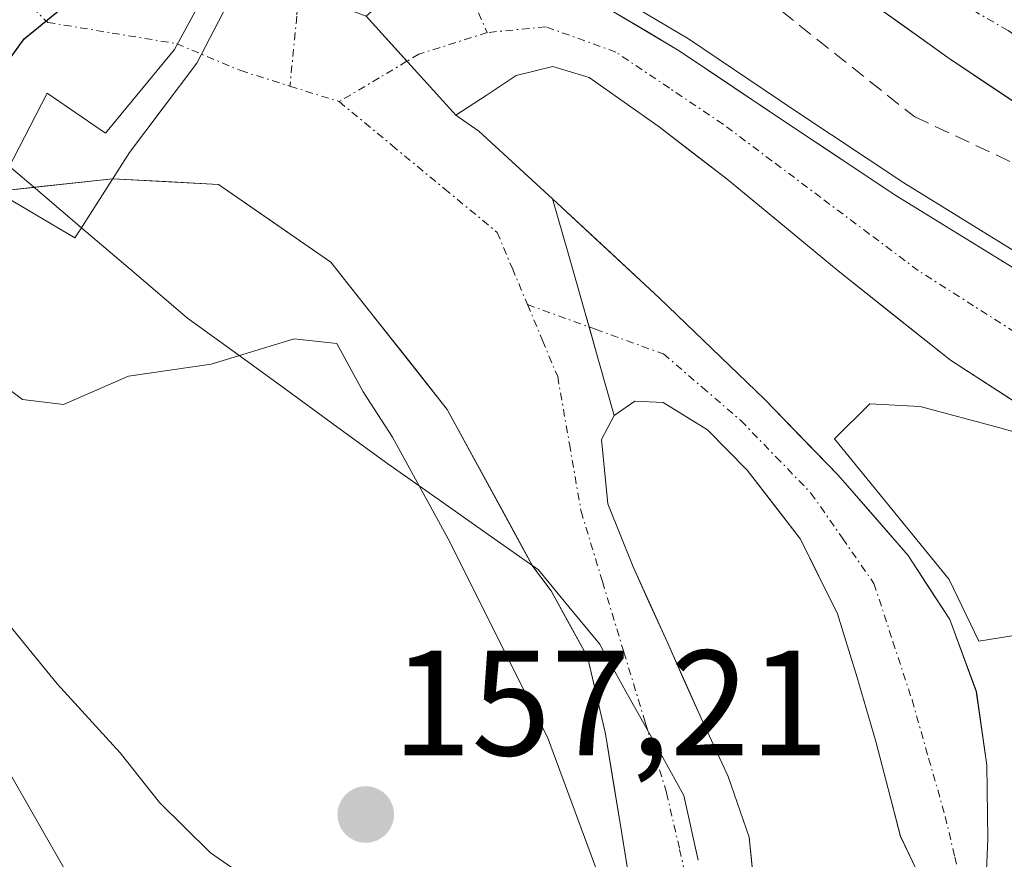
# Model space of a CAD drawing. Units: metres. Extents: x 610111 to 613541, y 4775590 to 4777959.
# Drawn here: x 613141 to 613207, y 4776435 to 4776491 of the extents above; entities that cross this region are included whole.
import ezdxf
from ezdxf.enums import TextEntityAlignment as Align

# ---------------------------------------------------------------- set-up
doc = ezdxf.new("R2010")
doc.units = ezdxf.units.M
doc.header["$MEASUREMENT"] = 0
doc.linetypes.add('TRAZO_Y_PUNTO', pattern=[1, 0.5, -0.25, 0, -0.25])
doc.linetypes.add('TRAZOSX2', pattern=[1.5, 1, -0.5])
for name, color, linetype, lineweight in [('Arbolado forestal CxS', 92, 'Continuous', 0), ('Carretera de calzada única', 19, 'Continuous', 13), ('Carretera de calzada única Cxs', 19, 'Continuous', 13), ('Carretera de calzada única eje', 19, 'TRAZO_Y_PUNTO', 0), ('Carátula', 7, 'Continuous', 5), ('Corriente artificial eje', 142, 'TRAZO_Y_PUNTO', 0), ('Corriente natural Cxs', 5, 'Continuous', 13), ('Corriente natural eje', 5, 'TRAZO_Y_PUNTO', 0), ('Corriente natural superficial', 5, 'Continuous', 13), ('Curva de nivel maestra', 36, 'Continuous', 30), ('Curva de nivel normal', 36, 'Continuous', 0), ('Entidad de ámbito territorial', 19, 'Continuous', 0), ('Entidad de ámbito territorial CxS', 92, 'Continuous', 0), ('Layer 0', 7, 'Continuous', 0), ('Municipio', 9, 'Continuous', 13), ('Municipio CxS', 142, 'Continuous', 0), ('Núcleo urbano CxS', 19, 'Continuous', 0), ('Obra de contención lineal', 1, 'TRAZOSX2', 13), ('Presa', 1, 'Continuous', 13), ('Presa Cxs', 1, 'Continuous', 13), ('Punto de cota en terreno', 7, 'Continuous', 0), ('Rótulo de punto de cota en terreno', 19, 'Continuous', 0), ('Suelo desnudo CxS', 43, 'Continuous', 0)]:
    doc.layers.add(name, color=color, linetype=linetype, lineweight=lineweight)
doc.styles.add('Arial', font='txt', dxfattribs={"height": 0.2})

# ---------------------------------------------------------------- blocks, each defined once
blk = doc.blocks.new('*U173')
at = {"layer": 'Núcleo urbano CxS', "color": 19, "linetype": 'Continuous', "lineweight": 0}
for points in [[(613208.8101, 4776473.8901, 154.9659), (613199.5901, 4776479.5801, 155.709), (613192.3601, 4776484.3801, 156.798), (613185.1201, 4776489.2401, 156.0572), (613180.5201, 4776491.9801, 155.6624)], [(613190.5701, 4776429.1301, 155.5571), (613189.7901, 4776436.7301, 155.2061), (613188.3801, 4776440.7801, 155.1651), (613186.5901, 4776444.6701, 155.1573), (613184.3301, 4776449.7301, 154.8565), (613182.0501, 4776454.7801, 154.5555), (613180.3501, 4776458.9901, 154.3245), (613179.9301, 4776463.2901, 154.3273), (613180.7901, 4776464.8801, 154.432), (613182.1701, 4776465.8501, 154.5479), (613184.0401, 4776465.7601, 154.6712), (613187.0001, 4776463.9401, 154.9256), (613189.6601, 4776461.2401, 155.4916), (613193.2301, 4776456.6301, 156.1188), (613195.6801, 4776451.6401, 155.7874), (613197.0001, 4776447.4001, 154.5985), (613198.2401, 4776443.1301, 154.3974), (613199.0701, 4776439.9701, 154.5275), (613199.9001, 4776436.7901, 154.6889), (613200.9101, 4776434.6401, 154.9004)], [(613205.6301, 4776434.5401, 155.0876), (613205.7301, 4776436.6001, 154.9988), (613205.6601, 4776441.5401, 154.9427), (613204.9601, 4776446.4601, 154.9483), (613203.1801, 4776451.2601, 155.0087), (613200.4101, 4776455.5501, 155.6154), (613195.7301, 4776460.9101, 156.2719), (613190.8101, 4776465.9801, 155.4114), (613183.8101, 4776472.7301, 154.8847), (613176.6701, 4776479.3501, 154.4332), (613171.7401, 4776483.8701, 154.1219), (613170.2101, 4776484.9301, 154.1173), (613172.2301, 4776486.2501, 154.1893), (613174.2401, 4776487.5801, 154.2646), (613176.6801, 4776488.1801, 154.4281), (613179.1101, 4776487.4501, 154.5643), (613183.7901, 4776484.1501, 154.965), (613188.3201, 4776480.6601, 155.3745), (613195.7301, 4776474.5501, 154.9453), (613203.2401, 4776468.5701, 154.9982), (613210.3901, 4776463.9601, 155.1705)]]:
    blk.add_polyline3d(points, dxfattribs=at)
blk = doc.blocks.new('*U174')
at = {"layer": 'Suelo desnudo CxS', "color": 43, "linetype": 'Continuous', "lineweight": 0}
for points in [[(613182.3701, 4776430.3301, 155.7329), (613181.3001, 4776436.9901, 155.4466), (613180.1901, 4776443.6401, 154.9662), (613178.9891, 4776448.7822, 154.3826), (613176.5814, 4776453.184, 154.1341), (613175.3511, 4776454.8112, 154.1794), (613175.2909, 4776454.9215, 154.1784), (613169.6361, 4776465.2887, 154.1195), (613161.8573, 4776475.1312, 154.1154), (613154.3601, 4776480.3101, 154.1775), (613147.2871, 4776480.6887, 154.173), (613142.0807, 4776480.1266, 153.5254), (613139.5201, 4776479.8501, 152.505)], [(613139.1401, 4776502.0601, 149.2127), (613141.7001, 4776499.7601, 149.3474), (613143.7701, 4776498.8801, 149.5118), (613151.6765, 4776496.9383, 152.601), (613152.7187, 4776496.2089, 153.1943), (613156.1101, 4776494.5901, 153.6783), (613156.4517, 4776494.4617, 153.7105), (613157.8401, 4776493.9401, 153.8213), (613159.0544, 4776493.484, 153.9046), (613161.3502, 4776492.6217, 154.052), (613164.2301, 4776491.5401, 154.0965), (613166.1801, 4776493.2901, 154.1035), (613166.1827, 4776493.2923, 154.1035), (613168.592, 4776495.6256, 154.4396), (613170.042, 4776497.0299, 155.0036), (613170.5693, 4776497.5405, 155.2705), (613173.877, 4776496.3664, 155.7775), (613178.4808, 4776493.8264, 155.8559), (613180.5201, 4776491.9801, 155.6624), (613185.1201, 4776489.2401, 156.0572), (613192.3601, 4776484.3801, 156.798), (613199.5901, 4776479.5801, 155.709), (613208.8101, 4776473.8901, 154.9659)], [(613210.3901, 4776463.9601, 155.1705), (613203.2401, 4776468.5701, 154.9982), (613195.7301, 4776474.5501, 154.9453), (613188.3201, 4776480.6601, 155.3745), (613183.7901, 4776484.1501, 154.965), (613179.1101, 4776487.4501, 154.5643), (613176.6801, 4776488.1801, 154.4281), (613174.2401, 4776487.5801, 154.2646), (613172.2301, 4776486.2501, 154.1893), (613170.2101, 4776484.9301, 154.1173), (613171.7401, 4776483.8701, 154.1219), (613176.6701, 4776479.3501, 154.4332), (613183.8101, 4776472.7301, 154.8847), (613190.8101, 4776465.9801, 155.4114), (613195.7301, 4776460.9101, 156.2719), (613200.4101, 4776455.5501, 155.6154), (613203.1801, 4776451.2601, 155.0087), (613204.9601, 4776446.4601, 154.9483), (613205.6601, 4776441.5401, 154.9427), (613205.7301, 4776436.6001, 154.9988), (613205.6301, 4776434.5401, 155.0876)], [(613200.9101, 4776434.6401, 154.9004), (613199.9001, 4776436.7901, 154.6889), (613199.0701, 4776439.9701, 154.5275), (613198.2401, 4776443.1301, 154.3974), (613197.0001, 4776447.4001, 154.5985), (613195.6801, 4776451.6401, 155.7874), (613193.2301, 4776456.6301, 156.1188), (613189.6601, 4776461.2401, 155.4916), (613187.0001, 4776463.9401, 154.9256), (613184.0401, 4776465.7601, 154.6712), (613182.1701, 4776465.8501, 154.5479), (613180.7901, 4776464.8801, 154.432), (613179.9301, 4776463.2901, 154.3273), (613180.3501, 4776458.9901, 154.3245), (613182.0501, 4776454.7801, 154.5555), (613184.3301, 4776449.7301, 154.8565), (613186.5901, 4776444.6701, 155.1573), (613188.3801, 4776440.7801, 155.1651), (613189.7901, 4776436.7301, 155.2061), (613190.5701, 4776429.1301, 155.5571)]]:
    blk.add_polyline3d(points, dxfattribs=at)
blk = doc.blocks.new('5PATER')
at = {"layer": 'Carátula', "linetype": 'Continuous', "lineweight": 5}
h = blk.add_hatch(color=250, dxfattribs=at)
edge = h.paths.add_edge_path()
edge.add_ellipse((0.002, 0.008), major_axis=(-1.326, -1.344), ratio=0.999422, start_angle=0, end_angle=360)

msp = doc.modelspace()

# ---------------------------------------------------------------- linework, layer by layer
at = {"layer": 'Arbolado forestal CxS', "color": 92, "linetype": 'Continuous', "lineweight": 0}
for points in [[(613090.384, 4776428.823, 195.557), (613106.219, 4776458.709, 179.841), (613131.42, 4776490.227, 150.74), (613132.192, 4776491.082, 150.54), (613132.629, 4776488.887, 150.591), (613132.64, 4776488.83, 150.598), (613136.711, 4776481.776, 151.252), (613139.52, 4776479.85, 152.505), (613142.081, 4776480.127, 153.525), (613147.287, 4776480.689, 154.173), (613154.36, 4776480.31, 154.178), (613161.857, 4776475.131, 154.115), (613169.636, 4776465.289, 154.119), (613175.291, 4776454.921, 154.178), (613175.351, 4776454.811, 154.179), (613176.581, 4776453.184, 154.134), (613178.989, 4776448.782, 154.383), (613180.19, 4776443.64, 154.966), (613181.3, 4776436.99, 155.447), (613182.37, 4776430.33, 155.733)], [(613132.192, 4776491.082, 150.54), (613132.629, 4776488.887, 150.591), (613132.64, 4776488.83, 150.598), (613136.711, 4776481.776, 151.252), (613139.52, 4776479.85, 152.505), (613142.081, 4776480.127, 153.525), (613147.287, 4776480.689, 154.173), (613154.36, 4776480.31, 154.178), (613161.857, 4776475.131, 154.115), (613169.636, 4776465.289, 154.119), (613175.291, 4776454.921, 154.178), (613175.351, 4776454.811, 154.179), (613176.581, 4776453.184, 154.134), (613178.989, 4776448.782, 154.383), (613180.19, 4776443.64, 154.966), (613181.3, 4776436.99, 155.447), (613182.37, 4776430.33, 155.733)]]:
    msp.add_polyline3d(points, dxfattribs=at)
at = {"layer": 'Carretera de calzada única', "color": 19, "linetype": 'Continuous', "lineweight": 13}
msp.add_lwpolyline([(613282.58, 4776450.94), (613276.73, 4776453.1), (613261.64, 4776459.34), (613235.87, 4776472.02), (613228.44, 4776475.49), (613214.82, 4776481.8), (613209.46, 4776484.51), (613203.21, 4776488.68), (613193.57, 4776495.58), (613188.39, 4776499.57), (613183.92, 4776503.63), (613179.78, 4776508.04), (613176.01, 4776512.76), (613171.28, 4776520.15), (613170.28, 4776521.98)], dxfattribs=at)
at = {"layer": 'Carretera de calzada única Cxs', "color": 19, "linetype": 'Continuous', "lineweight": 13}
msp.add_polyline3d([(613209.46, 4776484.51, 157.969), (613206.335, 4776486.595, 158.357), (613203.21, 4776488.68, 159.007), (613199.997, 4776490.98, 159.03), (613196.783, 4776493.28, 159.096)], dxfattribs=at)
at = {"layer": 'Carretera de calzada única eje', "color": 19, "linetype": 'TRAZO_Y_PUNTO', "lineweight": 0}
msp.add_lwpolyline([(613175.399, 4776519.317), (613180.51, 4776511.47), (613185.96, 4776505.59), (613189.19, 4776502.76), (613191.44, 4776501.18), (613193.62, 4776499.68), (613197.07, 4776497.05), (613201.89, 4776493.6), (613207.08, 4776490.58), (613210.21, 4776488.49), (613212.89, 4776487.13), (613218.08, 4776484.09), (613224.89, 4776480.94), (613228.78, 4776478.97), (613232.76, 4776477.14), (613236.48, 4776475.41), (613240.46, 4776473.59), (613246.07, 4776470.84), (613258.96, 4776464.5)], dxfattribs=at)
at = {"layer": 'Corriente artificial eje', "color": 142, "linetype": 'TRAZO_Y_PUNTO', "lineweight": 0}
for points in [[(613169.591, 4776496.593, 154.404), (613170.39, 4776494.78, 154.375), (613172.3, 4776490.45, 154.245)], [(613159.748, 4776493.223, 153.544), (613159.586, 4776491.541, 153.652), (613159.135, 4776486.875, 153.831)]]:
    msp.add_polyline3d(points, dxfattribs=at)
at = {"layer": 'Corriente natural Cxs', "color": 5, "linetype": 'Continuous', "lineweight": 13}
for points in [[(613164.23, 4776491.54, 153.847), (613167.22, 4776488.235, 154.033), (613170.21, 4776484.93, 154.02), (613171.74, 4776483.87, 154.046), (613174.205, 4776481.61, 154.068), (613176.67, 4776479.35, 154.08), (613177.7, 4776475.733, 154.109), (613178.73, 4776472.115, 154.161), (613179.76, 4776468.498, 154.225), (613180.79, 4776464.88, 154.324), (613179.93, 4776463.29, 154.304), (613180.35, 4776458.99, 154.279), (613182.05, 4776454.78, 154.124), (613183.19, 4776452.255, 154.146), (613184.33, 4776449.73, 154.194), (613185.46, 4776447.2, 154.288), (613186.59, 4776444.67, 154.373), (613188.38, 4776440.78, 154.807), (613189.79, 4776436.73, 155.083), (613190.18, 4776432.93, 155.278)], [(613210.39, 4776463.96, 155.269), (613206.815, 4776466.265, 154.808), (613203.24, 4776468.57, 154.645), (613199.485, 4776471.56, 155.092), (613195.73, 4776474.55, 155.442), (613192.025, 4776477.605, 155.431), (613188.32, 4776480.66, 155.088), (613186.055, 4776482.405, 154.629), (613183.79, 4776484.15, 154.589), (613181.45, 4776485.8, 154.639), (613179.11, 4776487.45, 154.629), (613176.68, 4776488.18, 154.37), (613174.24, 4776487.58, 154.197), (613172.23, 4776486.25, 154.075), (613170.21, 4776484.93, 154.02), (613167.22, 4776488.235, 154.033), (613164.23, 4776491.54, 153.847)], [(613180.52, 4776491.98, 156.113), (613182.82, 4776490.61, 156.092), (613185.12, 4776489.24, 156.07), (613188.74, 4776486.81, 156.353), (613192.36, 4776484.38, 156.728), (613195.975, 4776481.98, 156.743), (613199.59, 4776479.58, 156.185), (613202.663, 4776477.683, 155.793), (613205.737, 4776475.787, 155.605), (613208.81, 4776473.89, 155.41)], [(613181.835, 4776433.66, 155.538), (613181.3, 4776436.99, 155.25), (613180.745, 4776440.315, 154.94), (613180.19, 4776443.64, 154.633), (613179.59, 4776446.211, 154.492), (613178.989, 4776448.782, 154.377), (613177.785, 4776450.983, 154.498), (613176.581, 4776453.184, 154.561), (613175.351, 4776454.811, 154.68), (613173.446, 4776458.304, 154.707), (613171.541, 4776461.796, 154.469), (613169.636, 4776465.289, 154.269), (613167.043, 4776468.57, 153.967), (613164.45, 4776471.85, 154.015), (613161.857, 4776475.131, 153.968), (613158.109, 4776477.721, 153.938), (613154.36, 4776480.31, 153.88), (613150.824, 4776480.499, 153.837), (613147.287, 4776480.689, 153.668), (613143.404, 4776480.269, 152.447), (613139.52, 4776479.85, 151.406)], [(613200.91, 4776434.64, 154.555), (613199.9, 4776436.79, 154.617), (613199.07, 4776439.97, 154.745), (613198.24, 4776443.13, 155.009), (613197, 4776447.4, 155.719), (613195.68, 4776451.64, 155.996), (613194.455, 4776454.135, 155.914), (613193.23, 4776456.63, 155.658), (613191.445, 4776458.935, 155.293), (613189.66, 4776461.24, 155.001), (613187, 4776463.94, 154.76), (613184.04, 4776465.76, 154.558), (613182.17, 4776465.85, 154.407), (613180.79, 4776464.88, 154.324), (613179.76, 4776468.498, 154.225), (613178.73, 4776472.115, 154.161), (613177.7, 4776475.733, 154.109), (613176.67, 4776479.35, 154.08), (613180.24, 4776476.04, 154.254), (613183.81, 4776472.73, 154.588), (613187.31, 4776469.355, 154.87), (613190.81, 4776465.98, 155.049), (613193.27, 4776463.445, 155.17), (613195.73, 4776460.91, 155.708), (613198.07, 4776458.23, 156.261), (613200.41, 4776455.55, 156.403), (613201.795, 4776453.405, 156.465), (613203.18, 4776451.26, 155.881), (613204.07, 4776448.86, 155.492), (613204.96, 4776446.46, 155.078), (613205.66, 4776441.54, 154.762), (613205.73, 4776436.6, 154.635), (613205.63, 4776434.54, 154.718)]]:
    msp.add_polyline3d(points, dxfattribs=at)
at = {"layer": 'Corriente natural eje', "color": 5, "linetype": 'TRAZO_Y_PUNTO', "lineweight": 0}
for points in [[(613092.8, 4776542.29, 149.004), (613096.03, 4776539.245, 150.451), (613099.26, 4776536.2, 150.41), (613102.23, 4776533.64, 149.216), (613105.2, 4776531.08, 149.153), (613107.937, 4776529.103, 149.128), (613110.673, 4776527.127, 148.94), (613113.41, 4776525.15, 148.856), (613116.745, 4776522.865, 149.069), (613120.08, 4776520.58, 149.468), (613122.815, 4776518.3, 149.265), (613125.55, 4776516.02, 149.15), (613128.37, 4776512.115, 149.349), (613131.19, 4776508.21, 149.811), (613133.015, 4776504.785, 149.983), (613134.84, 4776501.36, 149.938), (613137.075, 4776498.025, 149.715), (613139.31, 4776494.69, 149.724), (613141.135, 4776492.91, 149.571), (613142.96, 4776491.13, 149.492), (613147.265, 4776490.42, 149.81), (613151.57, 4776489.71, 152.712), (613155.85, 4776487.91, 153.806), (613159.135, 4776486.875, 153.831)], [(613250.94, 4776447.41, 155.482), (613247.38, 4776449.84, 155.266), (613243.458, 4776451.892, 154.962), (613239.536, 4776453.944, 154.702), (613235.614, 4776455.996, 154.728), (613231.692, 4776458.048, 154.457), (613227.77, 4776460.1, 154.685), (613223.865, 4776461.955, 154.464), (613219.96, 4776463.81, 154.213), (613216.055, 4776465.665, 154.468), (613212.15, 4776467.52, 154.664), (613208.46, 4776469.867, 154.773), (613204.77, 4776472.213, 155.078), (613201.08, 4776474.56, 155.334), (613197.825, 4776477.003, 155.724), (613194.57, 4776479.445, 155.943), (613191.315, 4776481.888, 155.977), (613188.06, 4776484.33, 155.411), (613184.475, 4776486.74, 155.266), (613180.89, 4776489.15, 155.217), (613176.21, 4776490.84, 154.924), (613172.3, 4776490.45, 154.245)], [(613172.3, 4776490.45, 154.245), (613167.74, 4776489.01, 154.031), (613166.947, 4776488.537, 154.01)], [(613166.947, 4776488.537, 154.01), (613165.08, 4776487.425, 153.96), (613162.42, 4776485.84, 153.85)], [(613159.135, 4776486.875, 153.831), (613162.42, 4776485.84, 153.85)], [(613162.42, 4776485.84, 153.85), (613165.937, 4776482.93, 153.914), (613169.453, 4776480.02, 153.925), (613172.97, 4776477.11, 153.943), (613173.98, 4776474.703, 153.953), (613174.99, 4776472.295, 153.979)], [(613174.99, 4776472.295, 153.979), (613176, 4776469.888, 153.998), (613177.01, 4776467.48, 154.068), (613177.79, 4776462.985, 154.243), (613178.57, 4776458.49, 154.334), (613179.998, 4776453.793, 154.192), (613181.425, 4776449.095, 153.996), (613182.853, 4776444.398, 154.365), (613184.28, 4776439.7, 154.853), (613185.15, 4776435.92, 155.184), (613186.02, 4776432.14, 155.401)], [(613174.99, 4776472.295, 153.979), (613179.104, 4776470.8, 154.188)], [(613179.104, 4776470.8, 154.188), (613179.533, 4776470.644, 154.21), (613184.076, 4776468.994, 154.587), (613186.656, 4776466.771, 154.785), (613189.236, 4776464.549, 154.929), (613191.577, 4776462.128, 155.158), (613193.919, 4776459.707, 155.634), (613196.022, 4776456.691, 156.191), (613198.126, 4776453.674, 156.397), (613199.396, 4776449.785, 156.102), (613200.666, 4776445.896, 155.277), (613201.777, 4776442.006, 154.42), (613202.888, 4776438.117, 154.424), (613203.518, 4776435.415, 154.566), (613204.148, 4776432.713, 154.746)]]:
    msp.add_polyline3d(points, dxfattribs=at)
at = {"layer": 'Corriente natural superficial', "color": 5, "linetype": 'Continuous', "lineweight": 13}
for points in [[(613170.569, 4776497.541, 154.854), (613173.877, 4776496.366, 155.743), (613176.179, 4776495.096, 156.161), (613178.481, 4776493.826, 156.252), (613180.52, 4776491.98, 156.113), (613182.82, 4776490.61, 156.092), (613185.12, 4776489.24, 156.07), (613188.74, 4776486.81, 156.353), (613192.36, 4776484.38, 156.728), (613195.975, 4776481.98, 156.743), (613199.59, 4776479.58, 156.185), (613202.663, 4776477.683, 155.793), (613205.737, 4776475.787, 155.605), (613208.81, 4776473.89, 155.41)], [(613164.23, 4776491.54, 153.847), (613166.947, 4776488.537, 154.016)], [(613164.23, 4776491.54, 153.847), (613166.947, 4776488.537, 154.016)], [(613166.947, 4776488.537, 154.016), (613167.22, 4776488.235, 154.033), (613170.21, 4776484.93, 154.02)], [(613166.947, 4776488.537, 154.016), (613167.22, 4776488.235, 154.033), (613170.21, 4776484.93, 154.02)], [(613210.39, 4776463.96, 155.269), (613206.815, 4776466.265, 154.808), (613203.24, 4776468.57, 154.645), (613199.485, 4776471.56, 155.092), (613195.73, 4776474.55, 155.442), (613192.025, 4776477.605, 155.431), (613188.32, 4776480.66, 155.088), (613186.055, 4776482.405, 154.629), (613183.79, 4776484.15, 154.589), (613181.45, 4776485.8, 154.639), (613179.11, 4776487.45, 154.629), (613176.68, 4776488.18, 154.37), (613174.24, 4776487.58, 154.197), (613172.23, 4776486.25, 154.075), (613170.21, 4776484.93, 154.02)], [(613170.21, 4776484.93, 154.02), (613171.74, 4776483.87, 154.046), (613174.205, 4776481.61, 154.068), (613176.67, 4776479.35, 154.08)], [(613181.835, 4776433.66, 155.538), (613181.3, 4776436.99, 155.25), (613180.745, 4776440.315, 154.94), (613180.19, 4776443.64, 154.633), (613179.59, 4776446.211, 154.492), (613178.989, 4776448.782, 154.377), (613177.785, 4776450.983, 154.498), (613176.581, 4776453.184, 154.561), (613175.351, 4776454.811, 154.68), (613173.446, 4776458.304, 154.707), (613171.541, 4776461.796, 154.469), (613169.636, 4776465.289, 154.269), (613167.043, 4776468.57, 153.967), (613164.45, 4776471.85, 154.015), (613161.857, 4776475.131, 153.968), (613158.109, 4776477.721, 153.938), (613154.36, 4776480.31, 153.879), (613150.824, 4776480.499, 153.837), (613147.287, 4776480.689, 153.668), (613143.404, 4776480.269, 152.447), (613139.52, 4776479.85, 151.406)], [(613176.67, 4776479.35, 154.08), (613177.7, 4776475.733, 154.109), (613178.73, 4776472.115, 154.161), (613179.104, 4776470.8, 154.184)], [(613176.67, 4776479.35, 154.08), (613177.7, 4776475.733, 154.109), (613178.73, 4776472.115, 154.161), (613179.104, 4776470.8, 154.184)], [(613176.67, 4776479.35, 154.08), (613180.24, 4776476.04, 154.254), (613183.81, 4776472.73, 154.588), (613187.31, 4776469.355, 154.87), (613190.81, 4776465.98, 155.049), (613193.27, 4776463.445, 155.17), (613195.73, 4776460.91, 155.708), (613198.07, 4776458.23, 156.261), (613200.41, 4776455.55, 156.403), (613201.795, 4776453.405, 156.465), (613203.18, 4776451.26, 155.881), (613204.07, 4776448.86, 155.492), (613204.96, 4776446.46, 155.078), (613205.66, 4776441.54, 154.762), (613205.73, 4776436.6, 154.636), (613205.63, 4776434.54, 154.718), (613205.313, 4776433.349, 154.752)], [(613179.104, 4776470.8, 154.184), (613179.76, 4776468.498, 154.225), (613180.79, 4776464.88, 154.324)], [(613179.104, 4776470.8, 154.184), (613179.76, 4776468.498, 154.225), (613180.79, 4776464.88, 154.324)], [(613202.87, 4776432.015, 154.789), (613202.33, 4776432.7, 154.686), (613200.91, 4776434.64, 154.555), (613199.9, 4776436.79, 154.617), (613199.07, 4776439.97, 154.745), (613198.24, 4776443.13, 155.009), (613197, 4776447.4, 155.719), (613195.68, 4776451.64, 155.996), (613194.455, 4776454.135, 155.914), (613193.23, 4776456.63, 155.658), (613191.445, 4776458.935, 155.293), (613189.66, 4776461.24, 155.001), (613187, 4776463.94, 154.76), (613184.04, 4776465.76, 154.558), (613182.17, 4776465.85, 154.408), (613180.79, 4776464.88, 154.324)], [(613180.79, 4776464.88, 154.324), (613179.93, 4776463.29, 154.304), (613180.35, 4776458.99, 154.279), (613182.05, 4776454.78, 154.124), (613183.19, 4776452.255, 154.146), (613184.33, 4776449.73, 154.194), (613185.46, 4776447.2, 154.288), (613186.59, 4776444.67, 154.373), (613188.38, 4776440.78, 154.807), (613189.79, 4776436.73, 155.083), (613190.18, 4776432.93, 155.278)]]:
    msp.add_polyline3d(points, dxfattribs=at)
at = {"layer": 'Curva de nivel maestra', "color": 36, "linetype": 'Continuous', "lineweight": 30}
msp.add_polyline3d([(613080.484, 4776545.406, 0), (613089.903, 4776535.14, 0), (613100.698, 4776526.779, 0), (613115.19, 4776515.83, 150), (613123.87, 4776507.34, 150), (613128.842, 4776497.966, 150), (613130.985, 4776488.044, 150), (613135.589, 4776482.012, 150), (613141.384, 4776490.028, 150), (613150.26, 4776497.286, 150), (613151.3, 4776498.73, 150), (613145.72, 4776502.94, 150), (613138.69, 4776506.69, 150), (613137.338, 4776507.716, 150), (613135.107, 4776513.098, 0), (613131.998, 4776519.514, 0), (613125.913, 4776525.269, 0), (613117.446, 4776530.891, 0), (613110.095, 4776535.335, 150), (613107.27, 4776538.1, 150), (613102.32, 4776543.73, 150)], dxfattribs=at)
at = {"layer": 'Curva de nivel normal', "color": 36, "linetype": 'Continuous', "lineweight": 0}
for points in [[(613182.02, 4776428.02, 155), (613176.33, 4776443.42, 155), (613169.7, 4776456.66, 155), (613165.98, 4776463.43, 155), (613164.03, 4776466.46, 155), (613162.27, 4776469.7, 155), (613159.41, 4776470.01, 155), (613153.88, 4776468.31, 155), (613148.36, 4776467.52, 155), (613144.02, 4776465.61, 155), (613141.28, 4776465.96, 155), (613140.03, 4776466.9, 155), (613136.48, 4776471.92, 155), (613131.1, 4776477.31, 155), (613125.9, 4776483.94, 155), (613120.31, 4776491.68, 155), (613111.94, 4776499.36, 155), (613106.06, 4776503.96, 155), (613096.39, 4776512.81, 155), (613091.88, 4776516.82, 155), (613088.61, 4776521.59, 155), (613085.9, 4776527.17, 155), (613079.71, 4776531.9, 155)], [(613163.511, 4776525.496, 155), (613165.31, 4776518.52, 155), (613169.69, 4776511.06, 155), (613171.5, 4776505.95, 155), (613170.37, 4776500.48, 155), (613171.079, 4776498.421, 155), (613174.211, 4776497.309, 0), (613174.36, 4776497.242, 0), (613178.964, 4776494.702, 0), (613179.062, 4776494.64, 0), (613179.152, 4776494.568, 0), (613181.117, 4776492.788, 0), (613185.632, 4776490.099, 0), (613185.671, 4776490.075, 0), (613185.677, 4776490.07, 0), (613192.915, 4776485.212, 0), (613200.129, 4776480.422, 0), (613209.321, 4776474.75, 0)], [(613156.79, 4776433.64, 160), (613153.83, 4776435.68, 160), (613150.42, 4776439.05, 160), (613147.8, 4776442.37, 160), (613143.6, 4776446.98, 160), (613137.98, 4776453.82, 160), (613134.56, 4776457.13, 160), (613129.88, 4776462.16, 160), (613127.15, 4776464.57, 160), (613124.54, 4776467.47, 160), (613122.63, 4776470.25, 160), (613123.95, 4776472.22, 160), (613123, 4776473.36, 160), (613121.81, 4776476.12, 160), (613119.59, 4776479.28, 160), (613118.04, 4776482.08, 160), (613114.96, 4776485.67, 160), (613107.16, 4776492.94, 160), (613101.09, 4776497.39, 160), (613092.1, 4776504.84, 160), (613083.52, 4776514.88, 160)], [(613076.16, 4776509.41, 165), (613089.49, 4776497.03, 165), (613099.84, 4776487.11, 165), (613107.46, 4776480.55, 165), (613115.4, 4776470.63, 165), (613118.8, 4776466.84, 165), (613122.01, 4776464.37, 165), (613127.57, 4776458.56, 165), (613131.42, 4776454.09, 165), (613136.79, 4776447.36, 165), (613151.03, 4776422.45, 165), (613162.39, 4776396.75, 165), (613169.74, 4776380.98, 165), (613174.18, 4776365.76, 165), (613175.22, 4776349.3, 165), (613173.86, 4776337.86, 165), (613172.64, 4776319.44, 165)], [(613259.351, 4776435.736, 0), (613249.773, 4776442.615, 0), (613237.391, 4776449.494, 0), (613228.57, 4776453.79, 155), (613223.04, 4776454.18, 155), (613219.41, 4776455.41, 155), (613215.26, 4776460.61, 155), (613211.45, 4776462.66, 155), (613206.54, 4776464.07, 155), (613201.2, 4776465.49, 155), (613197.86, 4776465.66, 155), (613195.49, 4776463.32, 155), (613203.149, 4776453.944, 0), (613205.133, 4776449.817, 155), (613207.76, 4776450.25, 155), (613211.64, 4776450.43, 155), (613214.98, 4776448.06, 155), (613216.66, 4776445.23, 155), (613216.14, 4776443.69, 155), (613213.72, 4776443.85, 155), (613210.48, 4776444.38, 155), (613208.63, 4776443.13, 155), (613208.31, 4776440.86, 155), (613209.39, 4776433.71, 155)]]:
    msp.add_polyline3d(points, dxfattribs=at)
at = {"layer": 'Entidad de ámbito territorial', "color": 19, "linetype": 'Continuous', "lineweight": 0}
msp.add_polyline3d([(613138.748, 4776482.918, 151.735), (613142.136, 4776480.036, 151.86), (613145.524, 4776477.154, 153.198), (613148.912, 4776474.272, 154.051), (613152.3, 4776471.39, 154.607), (613155.643, 4776468.957, 154.9), (613158.985, 4776466.525, 155.104), (613162.327, 4776464.092, 155.311), (613165.67, 4776461.66, 155.182), (613169.02, 4776459.3, 155.09), (613172.37, 4776456.94, 154.927), (613175.72, 4776454.58, 154.636), (613177.76, 4776452.115, 154.466), (613179.8, 4776449.65, 154.241), (613181.677, 4776446.27, 154.194), (613183.553, 4776442.89, 154.492), (613185.43, 4776439.51, 154.838), (613186.398, 4776435.195, 155.191)], dxfattribs=at)
at = {"layer": 'Entidad de ámbito territorial CxS', "color": 92, "linetype": 'Continuous', "lineweight": 0}
msp.add_polyline3d([(613138.748, 4776482.918, 151.735), (613142.136, 4776480.036, 151.86), (613145.524, 4776477.154, 153.198), (613148.912, 4776474.272, 154.051), (613152.3, 4776471.39, 154.607), (613155.643, 4776468.957, 154.9), (613158.985, 4776466.525, 155.104), (613162.327, 4776464.092, 155.311), (613165.67, 4776461.66, 155.182), (613169.02, 4776459.3, 155.09), (613172.37, 4776456.94, 154.927), (613175.72, 4776454.58, 154.636), (613177.76, 4776452.115, 154.466), (613179.8, 4776449.65, 154.241), (613181.677, 4776446.27, 154.194), (613183.553, 4776442.89, 154.492), (613185.43, 4776439.51, 154.838), (613186.398, 4776435.195, 155.191)], dxfattribs=at)
at = {"layer": 'Layer 0', "linetype": 'Continuous', "lineweight": 0}
msp.add_point((613159.135, 4776486.875, 153.831), dxfattribs=at)
at = {"layer": 'Municipio', "color": 9, "linetype": 'Continuous', "lineweight": 13}
msp.add_polyline3d([(613138.748, 4776482.918, 151.735), (613142.136, 4776480.036, 151.86), (613145.524, 4776477.154, 153.198), (613148.912, 4776474.272, 154.051), (613152.3, 4776471.39, 154.607), (613155.643, 4776468.957, 154.9), (613158.985, 4776466.525, 155.104), (613162.327, 4776464.092, 155.311), (613165.67, 4776461.66, 155.182), (613169.02, 4776459.3, 155.09), (613172.37, 4776456.94, 154.927), (613175.72, 4776454.58, 154.636), (613177.76, 4776452.115, 154.466), (613179.8, 4776449.65, 154.241), (613181.677, 4776446.27, 154.194), (613183.553, 4776442.89, 154.492), (613185.43, 4776439.51, 154.838), (613186.398, 4776435.195, 155.191)], dxfattribs=at)
msp.add_polyline3d([(613138.748, 4776482.918, 151.735), (613142.136, 4776480.036, 151.86), (613145.524, 4776477.154, 153.198), (613148.912, 4776474.272, 154.051), (613152.3, 4776471.39, 154.607), (613155.643, 4776468.957, 154.9), (613158.985, 4776466.525, 155.104), (613162.327, 4776464.092, 155.311), (613165.67, 4776461.66, 155.182), (613169.02, 4776459.3, 155.09), (613172.37, 4776456.94, 154.927), (613175.72, 4776454.58, 154.636), (613177.76, 4776452.115, 154.466), (613179.8, 4776449.65, 154.241), (613181.677, 4776446.27, 154.194), (613183.553, 4776442.89, 154.492), (613185.43, 4776439.51, 154.838), (613186.398, 4776435.195, 155.191)], dxfattribs=at)
at = {"layer": 'Municipio CxS', "color": 142, "linetype": 'Continuous', "lineweight": 0}
for points in [[(613138.748, 4776482.918, 151.735), (613142.136, 4776480.036, 151.86), (613145.524, 4776477.154, 153.198), (613148.912, 4776474.272, 154.051), (613152.3, 4776471.39, 154.607), (613155.643, 4776468.957, 154.9), (613158.985, 4776466.525, 155.104), (613162.327, 4776464.092, 155.311), (613165.67, 4776461.66, 155.182), (613169.02, 4776459.3, 155.09), (613172.37, 4776456.94, 154.927), (613175.72, 4776454.58, 154.636), (613177.76, 4776452.115, 154.466), (613179.8, 4776449.65, 154.241), (613181.677, 4776446.27, 154.194), (613183.553, 4776442.89, 154.492), (613185.43, 4776439.51, 154.838), (613186.398, 4776435.195, 155.191)], [(613186.398, 4776435.195, 155.191), (613185.43, 4776439.51, 154.838), (613183.553, 4776442.89, 154.492), (613181.677, 4776446.27, 154.194), (613179.8, 4776449.65, 154.241), (613177.76, 4776452.115, 154.466), (613175.72, 4776454.58, 154.636), (613172.37, 4776456.94, 154.927), (613169.02, 4776459.3, 155.09), (613165.67, 4776461.66, 155.182), (613162.327, 4776464.092, 155.311), (613158.985, 4776466.525, 155.104), (613155.643, 4776468.957, 154.9), (613152.3, 4776471.39, 154.607), (613148.912, 4776474.272, 154.051), (613145.524, 4776477.154, 153.198), (613142.136, 4776480.036, 151.86), (613138.748, 4776482.918, 151.735)]]:
    msp.add_polyline3d(points, dxfattribs=at)
at = {"layer": 'Núcleo urbano CxS', "color": 19, "linetype": 'Continuous', "lineweight": 0}
for points in [[(613255.39, 4776448.67, 156.383), (613249.12, 4776453.27, 155.431), (613242.1, 4776457.41, 154.666), (613234.92, 4776461.27, 154.474), (613226.54, 4776464.83, 155.152), (613218.21, 4776468.5, 154.796), (613208.81, 4776473.89, 154.966), (613199.59, 4776479.58, 155.709), (613192.36, 4776484.38, 156.798), (613185.12, 4776489.24, 156.057), (613180.52, 4776491.98, 155.662), (613178.481, 4776493.826, 155.856), (613173.877, 4776496.366, 155.777), (613170.569, 4776497.541, 155.271), (613170.042, 4776497.03, 155.004)], [(613210.39, 4776463.96, 155.171), (613203.24, 4776468.57, 154.998), (613195.73, 4776474.55, 154.945), (613188.32, 4776480.66, 155.374), (613183.79, 4776484.15, 154.965), (613179.11, 4776487.45, 154.564), (613176.68, 4776488.18, 154.428), (613174.24, 4776487.58, 154.265), (613172.23, 4776486.25, 154.189), (613170.21, 4776484.93, 154.117), (613171.74, 4776483.87, 154.122), (613176.67, 4776479.35, 154.433), (613183.81, 4776472.73, 154.885), (613190.81, 4776465.98, 155.411), (613195.73, 4776460.91, 156.272), (613200.41, 4776455.55, 155.615), (613203.18, 4776451.26, 155.009), (613204.96, 4776446.46, 154.948), (613205.66, 4776441.54, 154.943), (613205.73, 4776436.6, 154.999), (613205.63, 4776434.54, 155.088)], [(613200.91, 4776434.64, 154.9), (613199.9, 4776436.79, 154.689), (613199.07, 4776439.97, 154.528), (613198.24, 4776443.13, 154.397), (613197, 4776447.4, 154.599), (613195.68, 4776451.64, 155.787), (613193.23, 4776456.63, 156.119), (613189.66, 4776461.24, 155.492), (613187, 4776463.94, 154.926), (613184.04, 4776465.76, 154.671), (613182.17, 4776465.85, 154.548), (613180.79, 4776464.88, 154.432), (613179.93, 4776463.29, 154.327), (613180.35, 4776458.99, 154.324), (613182.05, 4776454.78, 154.556), (613184.33, 4776449.73, 154.856), (613186.59, 4776444.67, 155.157), (613188.38, 4776440.78, 155.165), (613189.79, 4776436.73, 155.206), (613190.57, 4776429.13, 155.557)]]:
    msp.add_polyline3d(points, dxfattribs=at)
at = {"layer": 'Obra de contención lineal', "color": 1, "linetype": 'TRAZOSX2', "lineweight": 13}
msp.add_polyline3d([(613164.24, 4776525.32, 155.354), (613164.51, 4776524.63, 155.503), (613169.55, 4776516.31, 156.363), (613177.23, 4776506.13, 157.001), (613178.35, 4776505, 157.355), (613188.44, 4776494.68, 158.352), (613200.85, 4776484.82, 157.746), (613232.6, 4776469.97, 159.226), (613282.09, 4776449.93, 160.045), (613281.1, 4776445.19, 159.182)], dxfattribs=at)
at = {"layer": 'Presa', "color": 1, "linetype": 'Continuous', "lineweight": 13}
msp.add_polyline3d([(613144.77, 4776476.74, 152.955), (613139.52, 4776479.85, 151.406), (613142.92, 4776486.41, 151.207), (613146.81, 4776483.73, 153.59), (613151.43, 4776489.32, 152.902), (613154.59, 4776495.16, 151.843), (613152.56, 4776495.92, 150.512), (613155.23, 4776500.78, 152.147), (613158.88, 4776499.08, 152.988), (613156.11, 4776494.59, 152.857), (613152.91, 4776488.41, 153.595), (613148.41, 4776482.45, 153.78), (613145.12, 4776477.29, 152.993), (613144.77, 4776476.74, 152.955)], dxfattribs=at)
at = {"layer": 'Presa Cxs', "color": 1, "linetype": 'Continuous', "lineweight": 13}
msp.add_polyline3d([(613152.91, 4776488.41, 153.595), (613148.41, 4776482.45, 153.78), (613145.12, 4776477.29, 152.993), (613144.77, 4776476.74, 152.955), (613139.52, 4776479.85, 151.406), (613142.92, 4776486.41, 151.207), (613146.81, 4776483.73, 153.59), (613151.43, 4776489.32, 152.902), (613154.59, 4776495.16, 151.843), (613152.56, 4776495.92, 150.512), (613155.23, 4776500.78, 152.146), (613158.88, 4776499.08, 152.988), (613156.11, 4776494.59, 152.857), (613152.91, 4776488.41, 153.595)], close=True, dxfattribs=at)
at = {"layer": 'Suelo desnudo CxS', "color": 43, "linetype": 'Continuous', "lineweight": 0}
for points in [[(613255.39, 4776448.67, 156.383), (613249.12, 4776453.27, 155.431), (613242.1, 4776457.41, 154.666), (613234.92, 4776461.27, 154.474), (613226.54, 4776464.83, 155.152), (613218.21, 4776468.5, 154.796), (613208.81, 4776473.89, 154.966), (613199.59, 4776479.58, 155.709), (613192.36, 4776484.38, 156.798), (613185.12, 4776489.24, 156.057), (613180.52, 4776491.98, 155.662), (613178.481, 4776493.826, 155.856), (613173.877, 4776496.366, 155.777), (613170.569, 4776497.541, 155.271), (613170.042, 4776497.03, 155.004)], [(613132.192, 4776491.082, 150.54), (613132.629, 4776488.887, 150.591), (613132.64, 4776488.83, 150.598), (613136.711, 4776481.776, 151.252), (613139.52, 4776479.85, 152.505), (613142.081, 4776480.127, 153.525), (613147.287, 4776480.689, 154.173), (613154.36, 4776480.31, 154.178), (613161.857, 4776475.131, 154.115), (613169.636, 4776465.289, 154.119), (613175.291, 4776454.921, 154.178), (613175.351, 4776454.811, 154.179), (613176.581, 4776453.184, 154.134), (613178.989, 4776448.782, 154.383), (613180.19, 4776443.64, 154.966), (613181.3, 4776436.99, 155.447), (613182.37, 4776430.33, 155.733)], [(613210.39, 4776463.96, 155.171), (613203.24, 4776468.57, 154.998), (613195.73, 4776474.55, 154.945), (613188.32, 4776480.66, 155.374), (613183.79, 4776484.15, 154.965), (613179.11, 4776487.45, 154.564), (613176.68, 4776488.18, 154.428), (613174.24, 4776487.58, 154.265), (613172.23, 4776486.25, 154.189), (613170.21, 4776484.93, 154.117), (613171.74, 4776483.87, 154.122), (613176.67, 4776479.35, 154.433), (613183.81, 4776472.73, 154.885), (613190.81, 4776465.98, 155.411), (613195.73, 4776460.91, 156.272), (613200.41, 4776455.55, 155.615), (613203.18, 4776451.26, 155.009), (613204.96, 4776446.46, 154.948), (613205.66, 4776441.54, 154.943), (613205.73, 4776436.6, 154.999), (613205.63, 4776434.54, 155.088)], [(613200.91, 4776434.64, 154.9), (613199.9, 4776436.79, 154.689), (613199.07, 4776439.97, 154.528), (613198.24, 4776443.13, 154.397), (613197, 4776447.4, 154.599), (613195.68, 4776451.64, 155.787), (613193.23, 4776456.63, 156.119), (613189.66, 4776461.24, 155.492), (613187, 4776463.94, 154.926), (613184.04, 4776465.76, 154.671), (613182.17, 4776465.85, 154.548), (613180.79, 4776464.88, 154.432), (613179.93, 4776463.29, 154.327), (613180.35, 4776458.99, 154.324), (613182.05, 4776454.78, 154.556), (613184.33, 4776449.73, 154.856), (613186.59, 4776444.67, 155.157), (613188.38, 4776440.78, 155.165), (613189.79, 4776436.73, 155.206), (613190.57, 4776429.13, 155.557)]]:
    msp.add_polyline3d(points, dxfattribs=at)

# ---------------------------------------------------------------- block references
at = {"layer": 'Núcleo urbano CxS', "color": 19, "linetype": 'Continuous', "lineweight": 0}
msp.add_blockref('*U173', (0, 0), dxfattribs=at)
at = {"layer": 'Punto de cota en terreno', "linetype": 'Continuous', "lineweight": 0}
msp.add_blockref('5PATER', (613164.19, 4776438.24, 157.21), dxfattribs=at)
at = {"layer": 'Suelo desnudo CxS', "color": 43, "linetype": 'Continuous', "lineweight": 0}
msp.add_blockref('*U174', (0, 0), dxfattribs=at)

# ---------------------------------------------------------------- texts
at = {"layer": 'Rótulo de punto de cota en terreno', "color": 19, "linetype": 'Continuous', "lineweight": 0, "style": 'Arial'}
msp.add_text('157,21', height=7, dxfattribs=at).set_placement((613165.954, 4776440.004), align=Align.BOTTOM_LEFT)

doc.saveas('drawing.dxf')
